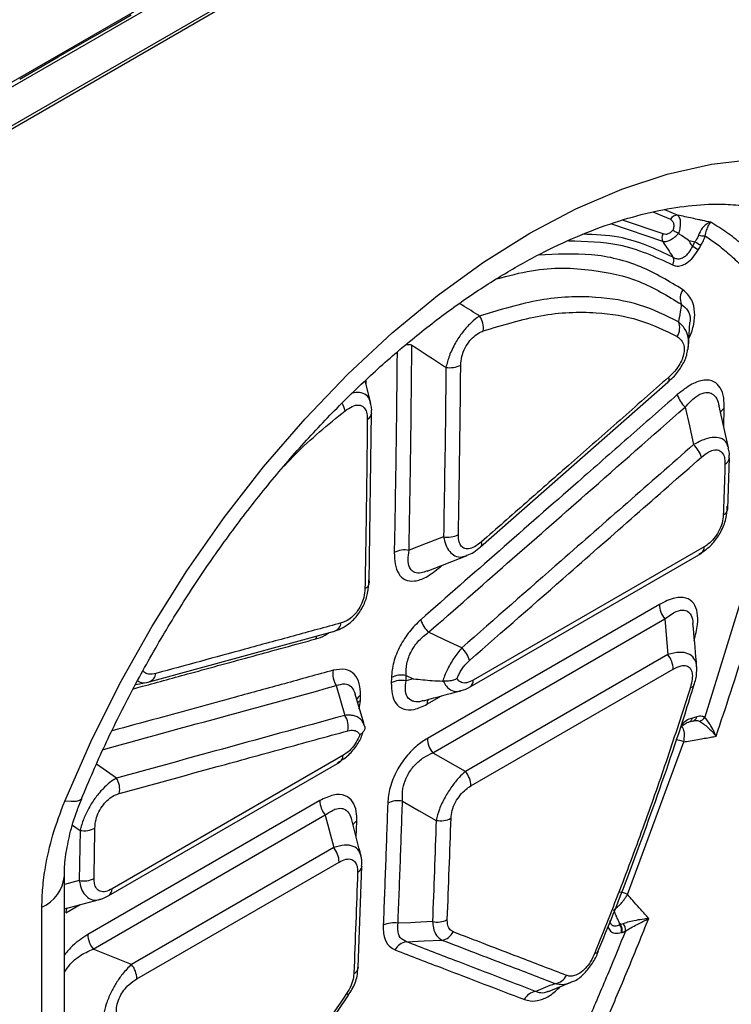
# Model space of a CAD drawing. Units: millimetres. Extents: x 3316 to 4755, y 3796 to 4584.
# Drawn here: x 4666 to 4712, y 4020 to 4084 of the extents above; entities that cross this region are included whole.
import ezdxf

# ---------------------------------------------------------------- set-up
doc = ezdxf.new("R2010")
doc.units = ezdxf.units.MM
doc.layers.add('3010206', color=7, linetype='Continuous')

# ---------------------------------------------------------------- blocks, each defined once
blk = doc.blocks.new('1257804_003_ISO_view')
for p, q in [((-7.778, 126.565), (345.775, 330.667)), ((345.006, 330.525), (-7.108, 127.254)), ((345.068, 327.728), (-7.071, 124.443)), ((-7.071, 124.242), (345.068, 327.528)), ((270.223, 287.255), (271.35, 287.906)), ((267.709, 285.804), (270.223, 287.255)), ((267.709, 285.804), (270.223, 287.255)), ((266.581, 285.153), (267.709, 285.804)), ((264.067, 283.702), (266.581, 285.153)), ((264.067, 283.702), (266.581, 285.153)), ((305.364, 275.048), (306.52, 274.568)), ((306.981, 274.839), (306.147, 275.189)), ((302.667, 274.277), (306.006, 273.133)), ((306.041, 273.618), (303.402, 274.521)), ((308.118, 273.106), (307.951, 272.823)), ((307.686, 266.244), (307.781, 267.855)), ((286.971, 262.577), (286.611, 264.033)), ((286.664, 263.818), (286.667, 264.084)), ((294.135, 253.211), (306.359, 263.948)), ((286.869, 250.913), (287.028, 261.961)), ((310.313, 259.665), (309.7, 262.396)), ((309.998, 261.07), (310.034, 262.231)), ((310.257, 255.702), (310.367, 259.01)), ((308.727, 253.226), (293.66, 244.528)), ((290.658, 251.632), (293.255, 252.648)), ((293.453, 244.095), (308.52, 252.793)), ((311.985, 252.58), (308.753, 242.108)), ((291.476, 251.956), (291.488, 251.895)), ((291.488, 251.895), (291.616, 252.007)), ((286.885, 250.911), (286.877, 250.984)), ((305.799, 249.467), (290.662, 240.728)), ((291.016, 239.789), (306.152, 248.527)), ((306.152, 248.527), (306.343, 246.194)), ((272.51, 244.422), (284.599, 247.721)), ((306.343, 246.194), (293.149, 238.577)), ((293.502, 237.636), (306.696, 245.253)), ((288.315, 244.697), (288.306, 244.352)), ((289.272, 244.489), (289.281, 244.834)), ((289.745, 244.615), (289.272, 244.489)), ((289.281, 244.834), (289.745, 244.615)), ((271.639, 244.251), (272.444, 244.408)), ((272.444, 244.408), (272.51, 244.422)), ((291.66, 244.465), (291.702, 244.462)), ((286.294, 243.19), (286.303, 243.535)), ((290.635, 242.956), (291.58, 243.502)), ((286.214, 242.659), (286.294, 243.19)), ((307.696, 241.794), (307.73, 241.801)), ((307.982, 241.873), (308.062, 241.88)), ((303.718, 230.564), (307.402, 240.505)), ((285.158, 239.62), (270.09, 230.922)), ((269.883, 230.489), (284.951, 239.187)), ((283.648, 236.679), (268.512, 227.941)), ((268.865, 227.002), (284.001, 235.74)), ((267.521, 235.078), (268.009, 234.738)), ((286.024, 234.289), (286.061, 235.345)), ((268.009, 234.738), (267.957, 231.463)), ((284.551, 233.614), (271.358, 225.997)), ((271.711, 225.056), (284.904, 232.673)), ((286.156, 225.811), (286.398, 232.414)), ((266.982, 217.64), (266.982, 231.767)), ((266.982, 229.625), (269.285, 230.235)), ((267.073, 229.355), (268.015, 229.899)), ((265.518, 215.599), (265.518, 229.726)), ((303.223, 228.584), (303.216, 228.656)), ((303.216, 228.656), (303.268, 228.597)), ((303.268, 228.597), (303.223, 228.584)), ((303.444, 228.651), (303.268, 228.597)), ((271.358, 225.997), (268.865, 227.002)), ((301.815, 226.831), (301.812, 226.825)), ((277.489, 212.252), (285.513, 223.985)), ((285.516, 223.983), (285.516, 223.985))]:
    blk.add_line(p, q)
at = {"flags": 128}
for points in [[(267.011, 236.647), (268.708, 240.512), (270.611, 244.319), (272.705, 248.041), (274.976, 251.652), (277.407, 255.125), (279.981, 258.436), (282.68, 261.56), (285.483, 264.476), (288.372, 267.162), (291.325, 269.6), (294.321, 271.772), (297.338, 273.661), (300.356, 275.256), (303.352, 276.543), (306.305, 277.515), (309.194, 278.164), (311.997, 278.485)], [(308.345, 272.592), (308.429, 272.734), (308.512, 272.876)], [(287.039, 261.946), (287.039, 261.958), (287.039, 261.96)], [(307.48, 262.329), (307.755, 261.103), (307.846, 260.696), (308.029, 259.879)], [(291.721, 253.874), (290.593, 253.432), (289.467, 252.991)], [(283.39, 247.22), (283.422, 247.329), (283.462, 247.426)], [(292.903, 246.631), (291.823, 247.14), (291.144, 247.459), (290.742, 247.649)], [(284.718, 244.171), (285.001, 243.201), (285.284, 242.232)], [(286.569, 241.536), (286.516, 241.717), (285.961, 243.618)], [(308.236, 242.141), (308.093, 242.101), (307.95, 242.061)], [(307.731, 241.801), (307.931, 241.857), (308.017, 241.88)], [(293.149, 238.577), (291.036, 239.777), (291.016, 239.789)], [(270.375, 238.142), (269.29, 238.898), (269.077, 239.046)], [(268.102, 236.794), (268.096, 236.779), (267.976, 236.675), (267.751, 236.617), (267.427, 236.608), (267.011, 236.647)], [(289.038, 236.641), (290.138, 236.016), (291.239, 235.39)], [(284.001, 235.74), (284.006, 235.719), (284.551, 233.614)], [(267.957, 231.463), (267.229, 231.27), (266.982, 231.204)], [(290.997, 228.789), (289.873, 228.734), (289.56, 228.719), (288.748, 228.679)], [(303.318, 228.072), (303.34, 228.079), (303.352, 228.082), (303.363, 228.085)], [(289.294, 227.472), (290.453, 227.529), (291.612, 227.585)]]:
    blk.add_lwpolyline(points, dxfattribs=at)
for centre, radius, start, end in [((306.962, 274.345), 0.495, 87.80834, 153.15391), ((306.5, 273.341), 0.536, 148.89136, 202.82561), ((308.74, 274.612), 1.125, 250.18713, 272.36532), ((337.636, 323.118), 58.402, 239.45034, 239.89872), ((338.169, 324.037), 59.135, 239.45697, 239.89976), ((306.205, 271.885), 0.532, 328.3424, 22.62547), ((308.174, 269.402), 1.018, 145.57662, 201.58033), ((292.933, 267.466), 1.391, 352.74223, 34.95476), ((306.068, 267.49), 1.056, 327.79253, 22.46268), ((289.385, 264.691), 1.698, 80.90039, 94.55476), ((292.144, 266.412), 1.517, 259.75272, 297.32264), ((306.117, 264.149), 0.316, 320.20774, 23.4352), ((283.855, 261.786), 1.475, 11.78187, 32.32576), ((308.801, 263.733), 1.928, 197.89345, 226.75457), ((286.532, 262.011), 0.511, 294.78314, 352.66835), ((310.31, 261.694), 0.604, 117.23026, 151.83286), ((306.708, 258.477), 1.927, 17.79524, 46.73038), ((309.867, 259.072), 0.506, 294.39477, 352.2032), ((309.76, 255.761), 0.504, 294.35593, 353.20422), ((291.999, 255.348), 1.5, 259.30887, 297.2906), ((293.891, 253.411), 0.318, 321.56407, 23.02945), ((289.188, 251.519), 1.498, 79.26045, 117.28728), ((308.236, 253.195), 0.492, 305.31144, 3.63757), ((286.404, 250.94), 0.482, 292.95238, 356.56649), ((307.314, 249.5), 1.515, 181.26358, 219.93831), ((292.063, 249.051), 1.927, 197.74104, 226.72247), ((284.384, 248.35), 0.666, 288.84532, 352.10577), ((291.583, 245.23), 1.925, 17.65755, 46.70155), ((305.182, 245.222), 1.514, 1.17695, 39.94922), ((272.294, 245.052), 0.667, 288.8733, 352.31118), ((285.837, 244.905), 1.338, 168.477, 213.26907), ((288.996, 243.377), 1.485, 78.93438, 117.26393), ((288.986, 243.032), 1.485, 78.92061, 117.26294), ((293.168, 244.497), 0.492, 305.29066, 3.63921), ((307.821, 244.351), 0.289, 269.68427, 327.51118), ((286.587, 242.996), 0.61, 117.75027, 152.63264), ((291.198, 242.97), 0.564, 145.17294, 181.42846), ((286.638, 242.571), 0.708, 119.09385, 137.5467), ((284.166, 241.498), 1.337, 348.41087, 33.29982), ((307.623, 242.114), 0.331, 288.86704, 350.83683), ((307.909, 242.193), 0.331, 288.86664, 350.83184), ((308.293, 242.377), 0.533, 282.53614, 329.72723), ((292.178, 240.762), 1.515, 181.26358, 219.93831), ((306.877, 239.435), 1.193, 63.86804, 90.67231), ((284.666, 239.589), 0.492, 305.31144, 3.63757), ((269.255, 237.408), 1.339, 348.58782, 33.2484), ((291.988, 237.605), 1.514, 1.17695, 39.94922), ((285.163, 236.712), 1.515, 181.26358, 219.93831), ((288.747, 235.197), 1.473, 78.60795, 117.24065), ((286.344, 234.807), 0.608, 117.76244, 152.93464), ((291.53, 236.833), 1.472, 258.57054, 297.23771), ((268.282, 236.195), 1.483, 259.36182, 297.80422), ((283.39, 232.641), 1.514, 1.17695, 39.94922), ((285.89, 232.473), 0.516, 295.12494, 352.51122), ((264.53, 231.979), 2.46, 293.66658, 355.36067), ((268.233, 232.915), 1.478, 259.23107, 297.7937), ((269.598, 230.891), 0.493, 305.5709, 3.61702), ((303.09, 229.365), 1.353, 62.35003, 85.88121), ((267.637, 229.369), 0.564, 145.18237, 181.42762), ((288.452, 227.248), 1.461, 78.29178, 117.21822), ((291.293, 230.221), 1.462, 258.30823, 297.21906), ((302.671, 228.217), 0.663, 347.36039, 33.59691), ((302.717, 228.23), 0.663, 347.35984, 33.59707), ((302.872, 228.219), 0.717, 356.21194, 37.06457), ((270.027, 227.975), 1.515, 181.26358, 219.93831), ((291.47, 228.56), 0.986, 278.26273, 333.21374), ((289.435, 226.496), 0.986, 98.22986, 153.13221), ((301.641, 226.994), 0.241, 259.05912, 315.4381), ((270.197, 225.025), 1.514, 1.17695, 39.94922), ((285.649, 225.869), 0.515, 295.12846, 353.47197), ((298.866, 225.729), 0.984, 278.14543, 332.92242), ((285.164, 223.742), 0.428, 34.63809, 57.2189), ((297.866, 223.263), 0.984, 98.09639, 152.79898)]:
    blk.add_arc(centre, radius, start, end)
for points, knots in [([(268.102, 236.794), (268.352, 237.391), (269.081, 239.134), (270.428, 242.003), (272.189, 245.363), (274.11, 248.644), (276.174, 251.824), (278.366, 254.878), (280.668, 257.784), (283.064, 260.523), (285.534, 263.074), (288.059, 265.421), (290.617, 267.547), (293.189, 269.439), (295.751, 271.087), (298.283, 272.483), (300.764, 273.621), (303.172, 274.499), (305.492, 275.12), (307.699, 275.479), (309.587, 275.608), (310.667, 275.517), (311.111, 275.48)], [0, 0, 0, 0, 0.0273066, 0.0797097, 0.1321527, 0.1846145, 0.2370738, 0.2895038, 0.3418838, 0.3941931, 0.4464116, 0.4985202, 0.5505023, 0.602346, 0.6540472, 0.7056153, 0.7570814, 0.8085099, 0.8599726, 0.9116305, 0.9637356, 1, 1, 1, 1]), ([(309.15, 274.372), (308.971, 274.412), (308.714, 274.468), (308.311, 274.556), (307.768, 274.674), (307.301, 274.772), (306.981, 274.839)], [0, 0, 0, 0, 0.248701, 0.355387, 0.55776, 1, 1, 1, 1]), ([(307.057, 273.631), (307.089, 273.737), (307.163, 273.983), (307.199, 274.351), (307.146, 274.677), (307.035, 274.786), (306.981, 274.839)], [0, 0, 0, 0, 0.1911298, 0.4432402, 0.7270055, 1, 1, 1, 1]), ([(306.52, 274.568), (306.573, 274.53), (306.678, 274.454), (306.743, 274.235), (306.727, 274.017), (306.689, 273.89), (306.677, 273.852)], [0, 0, 0, 0, 0.307083, 0.615905, 0.885076, 1, 1, 1, 1]), ([(309.15, 274.372), (309.149, 274.372), (309.115, 274.367), (308.994, 274.336), (308.786, 274.212), (308.534, 273.944), (308.417, 273.683), (308.359, 273.554)], [0, 0, 0, 0, 0.005263, 0.127172, 0.448195, 0.726992, 1, 1, 1, 1]), ([(308.787, 273.488), (308.816, 273.615), (308.876, 273.874), (308.996, 274.157), (309.088, 274.308), (309.137, 274.36), (309.15, 274.372), (309.15, 274.372)], [0, 0, 0, 0, 0.269984, 0.549293, 0.872136, 0.994484, 1, 1, 1, 1]), ([(312.894, 271.192), (312.62, 271.506), (312.072, 272.135), (311.164, 272.969), (310.197, 273.729), (309.5, 274.158), (309.15, 274.372)], [0, 0, 0, 0, 0.248353, 0.497356, 0.748344, 1, 1, 1, 1]), ([(306.696, 272.09), (305.56, 272.63), (303.756, 273.487), (301.59, 273.563), (300.788, 273.591)], [0, 0, 0, 0, 0.629756, 1, 1, 1, 1]), ([(306.006, 273.133), (306.076, 273.121), (306.22, 273.099), (306.506, 273.206), (306.793, 273.394), (306.967, 273.561), (307.047, 273.638)], [0, 0, 0, 0, 0.264988, 0.5396004, 0.7892028, 1, 1, 1, 1]), ([(306.677, 273.852), (306.649, 273.822), (306.563, 273.732), (306.399, 273.619), (306.201, 273.562), (306.094, 273.599), (306.041, 273.618)], [0, 0, 0, 0, 0.131693, 0.402216, 0.701903, 1, 1, 1, 1]), ([(307.047, 273.638), (306.998, 273.667), (306.899, 273.724), (306.772, 273.798), (306.705, 273.836), (306.678, 273.851), (306.677, 273.852)], [0, 0, 0, 0, 0.338278, 0.676246, 0.988854, 1, 1, 1, 1]), ([(307.047, 273.638), (307.049, 273.637), (307.052, 273.635), (307.056, 273.632), (307.057, 273.631)], [0, 0, 0, 0, 0.49975, 1, 1, 1, 1]), ([(307.704, 273.194), (307.702, 273.196), (307.555, 273.296), (307.339, 273.442), (307.125, 273.585), (307.057, 273.631)], [0, 0, 0, 0, 0.011668, 0.685094, 1, 1, 1, 1]), ([(308.359, 273.554), (308.305, 273.43), (308.238, 273.276), (308.138, 273.135), (308.118, 273.106)], [0, 0, 0, 0, 0.796046, 1, 1, 1, 1]), ([(308.512, 272.876), (308.566, 272.974), (308.678, 273.174), (308.75, 273.382), (308.787, 273.488)], [0, 0, 0, 0, 0.4905262, 1, 1, 1, 1]), ([(308.787, 273.488), (309.033, 273.321), (309.575, 272.955), (310.36, 272.311), (311.15, 271.567), (311.633, 271.01), (311.875, 270.732)], [0, 0, 0, 0, 0.217753, 0.4772121, 0.7383266, 1, 1, 1, 1]), ([(299.862, 273.169), (300.985, 273.141), (303.463, 273.079), (305.528, 272.126), (306.658, 271.606)], [0, 0, 0, 0, 0.453227, 1, 1, 1, 1]), ([(306.006, 273.133), (306.026, 273.103), (306.145, 272.924), (306.362, 272.596), (306.572, 272.278), (306.683, 272.109), (306.696, 272.09)], [0, 0, 0, 0, 0.086141, 0.514641, 0.943144, 1, 1, 1, 1]), ([(307.951, 272.823), (307.882, 272.682), (307.76, 272.435), (307.563, 272.218), (307.37, 272.066), (307.246, 272.01), (307.059, 271.971), (306.891, 271.978), (306.756, 272.055), (306.696, 272.09)], [0, 0, 0, 0, 0.22938, 0.402302, 0.452002, 0.643365, 0.649766, 0.843511, 1, 1, 1, 1]), ([(307.704, 273.194), (307.716, 273.192), (307.854, 273.163), (307.992, 273.133), (308.118, 273.106)], [0, 0, 0, 0, 0.089745, 1, 1, 1, 1]), ([(307.951, 272.823), (307.938, 272.843), (307.855, 272.967), (307.773, 273.091), (307.704, 273.194)], [0, 0, 0, 0, 0.1612925, 1, 1, 1, 1]), ([(307.334, 269.978), (306.442, 270.52), (304.637, 271.617), (301.455, 272.414), (299.076, 272.293), (297.901, 272.234)], [0, 0, 0, 0, 0.330985, 0.669441, 1, 1, 1, 1]), ([(306.658, 271.606), (306.729, 271.575), (306.891, 271.506), (307.212, 271.53), (307.607, 271.719), (308.016, 272.088), (308.236, 272.425), (308.345, 272.592)], [0, 0, 0, 0, 0.152046, 0.346527, 0.54981, 0.775489, 1, 1, 1, 1]), ([(295.186, 270.685), (295.952, 270.889), (298.137, 271.471), (301.273, 271.379), (304.576, 270.655), (306.337, 269.575), (307.227, 269.028)], [0, 0, 0, 0, 0.164208, 0.469055, 0.731579, 1, 1, 1, 1]), ([(307.72, 266.813), (307.728, 266.828), (307.895, 267.121), (308.063, 267.742), (308.137, 268.596), (307.921, 269.427), (307.548, 269.777), (307.334, 269.978)], [0, 0, 0, 0, 0.0117, 0.219438, 0.426699, 0.671527, 1, 1, 1, 1]), ([(294.073, 268.263), (294.035, 268.286), (293.598, 268.561), (293.156, 268.831), (292.753, 269.078)], [0, 0, 0, 0, 0.084861, 1, 1, 1, 1]), ([(307.043, 267.894), (306.22, 268.296), (304.557, 269.107), (301.52, 269.595), (298.03, 269.471), (295.403, 268.669), (294.073, 268.263)], [0, 0, 0, 0, 0.227461, 0.459265, 0.726066, 1, 1, 1, 1]), ([(307.227, 269.028), (307.206, 268.863), (307.156, 268.491), (307.084, 268.107), (307.043, 267.894)], [0, 0, 0, 0, 0.443548, 1, 1, 1, 1]), ([(307.227, 269.028), (307.384, 268.906), (307.651, 268.697), (307.828, 268.242), (307.795, 267.925), (307.788, 267.855)], [0, 0, 0, 0, 0.523828, 0.894163, 1, 1, 1, 1]), ([(294.312, 267.29), (295.577, 267.678), (298.139, 268.463), (301.528, 268.592), (304.52, 268.117), (306.142, 267.326), (306.961, 266.928)], [0, 0, 0, 0, 0.266789, 0.540716, 0.768183, 1, 1, 1, 1]), ([(294.073, 268.263), (294.014, 268.224), (293.798, 268.083), (293.414, 267.75), (292.926, 267.19), (292.457, 266.48), (292.068, 265.669), (291.938, 265.166), (291.875, 264.92)], [0, 0, 0, 0, 0.064462, 0.238234, 0.403812, 0.587871, 0.798865, 1, 1, 1, 1]), ([(307.682, 266.244), (307.694, 266.408), (307.723, 266.802), (307.532, 267.409), (307.221, 267.717), (307.043, 267.894)], [0, 0, 0, 0, 0.232674, 0.559916, 1, 1, 1, 1]), ([(292.84, 265.065), (292.854, 265.246), (292.881, 265.608), (293.101, 266.184), (293.422, 266.663), (293.787, 267.015), (294.088, 267.202), (294.264, 267.271), (294.312, 267.29)], [0, 0, 0, 0, 0.2064077, 0.4142874, 0.592794, 0.7559292, 0.9327619, 1, 1, 1, 1]), ([(289.467, 252.991), (289.497, 254.63), (289.579, 259.077), (289.625, 263.546), (289.654, 266.367)], [0, 0, 0, 0, 0.368535, 1, 1, 1, 1]), ([(289.654, 266.367), (290.367, 265.907), (291.109, 265.427), (291.845, 264.94), (291.875, 264.92)], [0, 0, 0, 0, 0.960066, 1, 1, 1, 1]), ([(306.961, 266.928), (307.083, 266.835), (307.29, 266.677), (307.423, 266.28), (307.418, 265.869), (307.293, 265.442), (307.047, 264.977), (306.737, 264.581), (306.499, 264.36), (306.407, 264.274)], [0, 0, 0, 0, 0.2101628, 0.3577874, 0.4813831, 0.6053124, 0.7228426, 0.8930451, 1, 1, 1, 1]), ([(288.685, 265.899), (288.672, 264.596), (288.646, 261.882), (288.597, 258.353), (288.547, 255.307), (288.516, 253.669), (288.501, 252.85)], [0, 0, 0, 0, 0.298853, 0.622376, 0.811187, 1, 1, 1, 1]), ([(306.353, 263.969), (306.471, 264.068), (306.799, 264.34), (307.236, 264.938), (307.575, 265.57), (307.623, 265.952), (307.638, 266.072)], [0, 0, 0, 0, 0.19118, 0.528438, 0.851481, 1, 1, 1, 1]), ([(307.663, 266.081), (307.669, 266.099), (307.688, 266.156), (307.685, 266.208), (307.682, 266.244)], [0, 0, 0, 0, 0.3193962, 1, 1, 1, 1]), ([(291.875, 264.92), (291.866, 264.054), (291.829, 260.363), (291.768, 256.687), (291.721, 253.874)], [0, 0, 0, 0, 0.234707, 1, 1, 1, 1]), ([(292.686, 254.015), (292.699, 254.718), (292.724, 256.124), (292.758, 258.236), (292.787, 260.35), (292.816, 262.626), (292.832, 264.199), (292.84, 265.065)], [0, 0, 0, 0, 0.1913214, 0.3826436, 0.5739679, 0.765293, 1, 1, 1, 1]), ([(306.407, 264.274), (305.348, 263.344), (303.231, 261.483), (300.135, 258.762), (297.119, 256.113), (295.162, 254.395), (294.183, 253.535)], [0, 0, 0, 0, 0.259888, 0.519776, 0.759888, 1, 1, 1, 1]), ([(310.034, 262.231), (310.029, 262.47), (310.02, 262.98), (309.805, 263.605), (309.371, 264.043), (308.717, 264.137), (307.868, 263.852), (307.285, 263.393), (306.966, 263.141)], [0, 0, 0, 0, 0.138883, 0.295877, 0.448464, 0.620699, 0.792084, 1, 1, 1, 1]), ([(286.953, 262.573), (286.943, 262.639), (286.91, 262.864), (286.674, 263.128), (286.288, 263.325), (285.922, 263.267), (285.76, 263.242)], [0, 0, 0, 0, 0.122592, 0.414021, 0.740846, 1, 1, 1, 1]), ([(307.48, 262.329), (307.704, 262.57), (308.105, 263.002), (308.691, 263.296), (309.04, 263.286), (309.32, 263.159), (309.555, 262.916), (309.646, 262.56), (309.688, 262.393)], [0, 0, 0, 0, 0.260635, 0.465302, 0.623072, 0.665066, 0.842878, 1, 1, 1, 1]), ([(287.013, 261.948), (287.024, 262.049), (287.048, 262.264), (286.984, 262.462), (286.95, 262.566)], [0, 0, 0, 0, 0.470799, 1, 1, 1, 1]), ([(306.966, 263.141), (305.887, 262.194), (303.73, 260.301), (299.862, 256.908), (295.362, 252.962), (291.939, 249.964), (290.228, 248.464)], [0, 0, 0, 0, 0.193431, 0.386862, 0.693431, 1, 1, 1, 1]), ([(281.317, 258.48), (281.548, 258.727), (282.823, 260.085), (284.185, 261.186), (285.299, 262.087)], [0, 0, 0, 0, 0.181842, 1, 1, 1, 1]), ([(285.299, 262.087), (285.452, 262.194), (285.76, 262.41), (286.19, 262.495), (286.501, 262.366), (286.684, 262.087), (286.743, 261.791), (286.745, 261.596), (286.746, 261.547)], [0, 0, 0, 0, 0.209619, 0.420807, 0.601145, 0.76437, 0.940199, 1, 1, 1, 1]), ([(290.742, 247.649), (294.164, 250.648), (299.746, 255.54), (305.322, 260.435), (307.48, 262.329)], [0, 0, 0, 0, 0.613138, 1, 1, 1, 1]), ([(286.746, 261.547), (286.739, 260.84), (286.725, 259.428), (286.699, 257.311), (286.67, 255.197), (286.635, 252.925), (286.607, 251.359), (286.592, 250.497)], [0, 0, 0, 0, 0.191323, 0.382647, 0.573973, 0.7653, 1, 1, 1, 1]), ([(310.301, 259.662), (310.269, 259.778), (310.198, 260.036), (309.889, 260.292), (309.407, 260.386), (308.758, 260.266), (308.284, 260.014), (308.029, 259.879)], [0, 0, 0, 0, 0.153428, 0.340807, 0.553674, 0.760088, 1, 1, 1, 1]), ([(308.029, 259.879), (305.148, 257.354), (300.108, 252.937), (295.064, 248.522), (292.903, 246.631)], [0, 0, 0, 0, 0.57162, 1, 1, 1, 1]), ([(308.543, 259.065), (308.703, 259.191), (308.995, 259.421), (309.42, 259.564), (309.747, 259.516), (309.963, 259.297), (310.07, 258.984), (310.074, 258.73), (310.076, 258.611)], [0, 0, 0, 0, 0.208153, 0.379711, 0.552186, 0.70499, 0.862092, 1, 1, 1, 1]), ([(310.342, 259.004), (310.356, 259.112), (310.385, 259.339), (310.322, 259.549), (310.289, 259.658)], [0, 0, 0, 0, 0.481523, 1, 1, 1, 1]), ([(293.417, 245.814), (295.578, 247.706), (299.181, 250.859), (304.222, 255.277), (307.103, 257.803), (308.543, 259.065)], [0, 0, 0, 0, 0.42838, 0.71419, 1, 1, 1, 1]), ([(310.076, 258.611), (310.059, 258.059), (310.023, 256.956), (309.986, 255.853), (309.968, 255.302)], [0, 0, 0, 0, 0.499999, 1, 1, 1, 1]), ([(308.374, 252.748), (308.518, 252.833), (308.861, 253.034), (309.372, 253.516), (309.851, 254.213), (310.176, 255.044), (310.21, 255.595), (310.226, 255.864)], [0, 0, 0, 0, 0.140383, 0.333145, 0.541939, 0.775624, 1, 1, 1, 1]), ([(309.968, 255.302), (309.95, 255.128), (309.915, 254.778), (309.688, 254.22), (309.365, 253.748), (309.033, 253.421), (308.819, 253.285), (308.727, 253.226)], [0, 0, 0, 0, 0.229654, 0.460679, 0.66487, 0.856623, 1, 1, 1, 1]), ([(291.721, 253.874), (291.763, 253.695), (291.85, 253.322), (292.102, 252.888), (292.464, 252.601), (292.862, 252.513), (293.14, 252.626), (293.247, 252.67)], [0, 0, 0, 0, 0.195517, 0.408182, 0.617552, 0.853799, 1, 1, 1, 1]), ([(294.183, 253.535), (294.031, 253.416), (293.752, 253.195), (293.345, 253.057), (293.028, 253.102), (292.813, 253.313), (292.699, 253.625), (292.69, 253.887), (292.686, 254.015)], [0, 0, 0, 0, 0.2011122, 0.3693295, 0.5383822, 0.6897383, 0.8485436, 1, 1, 1, 1]), ([(290.65, 251.654), (290.515, 251.598), (290.213, 251.473), (289.93, 251.509), (289.667, 251.627), (289.465, 251.872), (289.377, 252.374), (289.437, 252.785), (289.467, 252.991)], [0, 0, 0, 0, 0.142895, 0.321322, 0.363743, 0.563477, 0.78178, 1, 1, 1, 1]), ([(293.266, 252.67), (293.411, 252.73), (293.723, 252.858), (293.988, 253.098), (294.129, 253.225)], [0, 0, 0, 0, 0.467129, 1, 1, 1, 1]), ([(288.501, 252.85), (288.509, 252.593), (288.525, 252.069), (288.754, 251.446), (289.182, 251.027), (289.814, 250.939), (290.628, 251.216), (291.185, 251.655), (291.488, 251.895)], [0, 0, 0, 0, 0.152512, 0.31119, 0.462318, 0.63112, 0.799152, 1, 1, 1, 1]), ([(309.496, 240.873), (309.819, 241.835), (310.466, 243.759), (311.381, 246.645), (312.259, 249.53), (312.808, 251.45), (313.082, 252.411)], [0, 0, 0, 0, 0.249788, 0.49966, 0.749787, 1, 1, 1, 1]), ([(284.534, 247.707), (284.696, 247.759), (285.051, 247.871), (285.586, 248.214), (286.114, 248.739), (286.534, 249.42), (286.819, 250.237), (286.84, 250.774), (286.851, 251.063)], [0, 0, 0, 0, 0.1325754, 0.2892695, 0.445904, 0.6246627, 0.797837, 1, 1, 1, 1]), ([(286.592, 250.497), (286.577, 250.307), (286.548, 249.962), (286.346, 249.412), (286.057, 248.949), (285.708, 248.595), (285.364, 248.367), (285.145, 248.293), (285.043, 248.259)], [0, 0, 0, 0, 0.209426, 0.380954, 0.553359, 0.705474, 0.862435, 1, 1, 1, 1]), ([(308.056, 247.114), (308.148, 247.469), (308.316, 248.117), (308.303, 248.954), (308.065, 249.596), (307.549, 249.944), (306.758, 249.939), (306.144, 249.637), (305.799, 249.467)], [0, 0, 0, 0, 0.17323, 0.316233, 0.458995, 0.624591, 0.78917, 1, 1, 1, 1]), ([(306.152, 248.527), (306.403, 248.713), (306.839, 249.037), (307.39, 249.14), (307.678, 249.007), (307.875, 248.77), (307.985, 248.534), (307.985, 248.269), (307.985, 248.216)], [0, 0, 0, 0, 0.3093137, 0.5385658, 0.7066726, 0.7609776, 0.9522006, 1, 1, 1, 1]), ([(290.228, 248.464), (289.975, 248.218), (289.471, 247.728), (288.846, 246.751), (288.413, 245.686), (288.348, 245.026), (288.315, 244.697)], [0, 0, 0, 0, 0.244818, 0.487819, 0.744331, 1, 1, 1, 1]), ([(285.043, 248.259), (283.997, 247.973), (281.903, 247.402), (278.841, 246.567), (275.858, 245.754), (273.922, 245.227), (272.954, 244.963)], [0, 0, 0, 0, 0.259887, 0.519774, 0.759887, 1, 1, 1, 1]), ([(308.234, 245.404), (308.226, 245.512), (308.153, 246.448), (308.065, 247.386), (307.987, 248.216)], [0, 0, 0, 0, 0.115627, 1, 1, 1, 1]), ([(271.49, 243.968), (271.684, 244.021), (272.926, 244.359), (275.53, 245.071), (279.303, 246.101), (282.028, 246.847), (283.39, 247.22)], [0, 0, 0, 0, 0.048924, 0.312744, 0.656372, 1, 1, 1, 1]), ([(283.39, 247.22), (283.593, 247.279), (283.881, 247.362), (284.175, 247.569), (284.261, 247.629)], [0, 0, 0, 0, 0.707409, 1, 1, 1, 1]), ([(289.281, 244.834), (289.279, 245.092), (289.275, 245.602), (289.587, 246.422), (290.098, 247.146), (290.525, 247.479), (290.742, 247.649)], [0, 0, 0, 0, 0.257626, 0.510308, 0.750929, 1, 1, 1, 1]), ([(292.903, 246.631), (292.816, 246.528), (292.64, 246.32), (292.389, 245.964), (292.152, 245.579), (291.951, 245.193), (291.783, 244.817), (291.701, 244.583), (291.66, 244.465)], [0, 0, 0, 0, 0.168876, 0.341714, 0.514662, 0.692417, 0.844562, 1, 1, 1, 1]), ([(308.219, 245.403), (308.221, 245.447), (308.226, 245.666), (308.062, 245.992), (307.694, 246.285), (307.098, 246.386), (306.611, 246.262), (306.343, 246.194)], [0, 0, 0, 0, 0.05077, 0.254476, 0.491842, 0.719847, 1, 1, 1, 1]), ([(286.303, 243.535), (286.291, 243.802), (286.267, 244.36), (285.923, 244.976), (285.327, 245.306), (284.793, 245.217), (284.526, 245.173)], [0, 0, 0, 0, 0.225914, 0.471997, 0.736474, 1, 1, 1, 1]), ([(292.602, 244.635), (292.617, 244.675), (292.649, 244.756), (292.726, 244.926), (292.845, 245.144), (293.017, 245.393), (293.21, 245.622), (293.348, 245.749), (293.417, 245.814)], [0, 0, 0, 0, 0.0904473, 0.1815031, 0.3831868, 0.5917737, 0.7931577, 1, 1, 1, 1]), ([(306.696, 245.253), (306.87, 245.339), (307.179, 245.491), (307.576, 245.493), (307.834, 245.319), (307.951, 244.998), (307.956, 244.575), (307.869, 244.245), (307.82, 244.062)], [0, 0, 0, 0, 0.211216, 0.374916, 0.539744, 0.681353, 0.822673, 1, 1, 1, 1]), ([(308.042, 244.201), (308.091, 244.334), (308.235, 244.727), (308.236, 245.117), (308.236, 245.375)], [0, 0, 0, 0, 0.340173, 1, 1, 1, 1]), ([(284.526, 245.173), (283.461, 244.881), (281.333, 244.297), (277.516, 243.252), (273.77, 242.226), (271.087, 241.493), (270.093, 241.222)], [0, 0, 0, 0, 0.221344, 0.442688, 0.793497, 1, 1, 1, 1]), ([(272.954, 244.963), (272.789, 244.935), (272.504, 244.885), (272.217, 244.982), (272.138, 245.118), (272.115, 245.158)], [0, 0, 0, 0, 0.495714, 0.854669, 1, 1, 1, 1]), ([(289.745, 244.615), (289.749, 244.615), (289.954, 244.592), (290.362, 244.551), (290.996, 244.5), (291.431, 244.477), (291.66, 244.465)], [0, 0, 0, 0, 0.006511, 0.324956, 0.643769, 1, 1, 1, 1]), ([(292.602, 244.635), (292.6, 244.634), (292.53, 244.594), (292.359, 244.519), (292.049, 244.449), (291.818, 244.458), (291.702, 244.462)], [0, 0, 0, 0, 0.007219, 0.303118, 0.651271, 1, 1, 1, 1]), ([(293.66, 244.528), (293.52, 244.46), (293.238, 244.323), (292.877, 244.343), (292.684, 244.491), (292.616, 244.61), (292.602, 244.635)], [0, 0, 0, 0, 0.317899, 0.637586, 0.926119, 1, 1, 1, 1]), ([(269.531, 240.018), (272.465, 240.819), (277.53, 242.202), (282.589, 243.588), (284.718, 244.171)], [0, 0, 0, 0, 0.579302, 1, 1, 1, 1]), ([(271.767, 244.496), (271.821, 244.455), (272.008, 244.309), (272.262, 244.367), (272.444, 244.408)], [0, 0, 0, 0, 0.284717, 1, 1, 1, 1]), ([(284.718, 244.171), (284.909, 244.233), (285.256, 244.344), (285.569, 244.212), (285.808, 243.995), (285.889, 243.789), (285.956, 243.616)], [0, 0, 0, 0, 0.351687, 0.637459, 0.695925, 1, 1, 1, 1]), ([(288.306, 244.352), (288.313, 244.106), (288.328, 243.591), (288.58, 242.973), (289.071, 242.583), (289.794, 242.548), (290.355, 242.82), (290.635, 242.956)], [0, 0, 0, 0, 0.1739298, 0.364943, 0.5627725, 0.781965, 1, 1, 1, 1]), ([(290.373, 243.195), (290.341, 243.182), (290.129, 243.095), (289.9, 243.113), (289.574, 243.195), (289.317, 243.419), (289.194, 243.904), (289.246, 244.298), (289.272, 244.489)], [0, 0, 0, 0, 0.036806, 0.244475, 0.303479, 0.541388, 0.777372, 1, 1, 1, 1]), ([(291.702, 244.462), (291.764, 244.345), (291.913, 244.065), (292.278, 243.824), (292.622, 243.75), (292.828, 243.844), (292.852, 243.854)], [0, 0, 0, 0, 0.243696, 0.580406, 0.951398, 1, 1, 1, 1]), ([(292.868, 243.848), (293.067, 243.913), (293.268, 243.978), (293.451, 244.094), (293.453, 244.095)], [0, 0, 0, 0, 0.98875, 1, 1, 1, 1]), ([(307.82, 244.062), (307.358, 242.623), (306.435, 239.745), (304.921, 235.419), (303.32, 231.088), (302.17, 228.201), (301.595, 226.758)], [0, 0, 0, 0, 0.249484, 0.499176, 0.749484, 1, 1, 1, 1]), ([(301.793, 226.834), (302.127, 227.645), (303.359, 230.631), (305.263, 235.806), (306.999, 240.787), (307.862, 243.581), (308.053, 244.2)], [0, 0, 0, 0, 0.140283, 0.516981, 0.892964, 1, 1, 1, 1]), ([(290.377, 243.182), (290.415, 243.192), (291.241, 243.412), (292.068, 243.632), (292.856, 243.842)], [0, 0, 0, 0, 0.045935, 1, 1, 1, 1]), ([(285.284, 242.232), (282.444, 241.452), (277.477, 240.088), (272.505, 238.726), (270.375, 238.142)], [0, 0, 0, 0, 0.57162, 1, 1, 1, 1]), ([(286.571, 241.527), (286.543, 241.604), (286.487, 241.758), (286.342, 241.951), (286.144, 242.108), (285.892, 242.209), (285.604, 242.256), (285.391, 242.24), (285.284, 242.232)], [0, 0, 0, 0, 0.152157, 0.307583, 0.480505, 0.658286, 0.827112, 1, 1, 1, 1]), ([(307.95, 242.061), (307.905, 242.047), (307.745, 241.996), (307.488, 241.862), (307.295, 241.668), (307.216, 241.589)], [0, 0, 0, 0, 0.185979, 0.6697, 1, 1, 1, 1]), ([(308.753, 242.108), (308.728, 242.121), (308.677, 242.147), (308.569, 242.174), (308.424, 242.183), (308.299, 242.155), (308.236, 242.141)], [0, 0, 0, 0, 0.176386, 0.354492, 0.672809, 1, 1, 1, 1]), ([(309.496, 240.873), (309.495, 240.876), (309.464, 240.952), (309.361, 241.186), (309.177, 241.533), (308.944, 241.888), (308.816, 242.035), (308.753, 242.108)], [0, 0, 0, 0, 0.0056678, 0.148545, 0.4601844, 0.7346234, 1, 1, 1, 1]), ([(286.577, 241.504), (286.581, 241.435), (286.587, 241.297), (286.459, 241.113), (286.327, 241.013), (286.256, 240.971), (286.254, 240.97)], [0, 0, 0, 0, 0.347812, 0.695055, 0.992781, 1, 1, 1, 1]), ([(286.577, 241.504), (286.576, 241.508), (286.574, 241.516), (286.572, 241.524), (286.571, 241.527)], [0, 0, 0, 0, 0.499573, 1, 1, 1, 1]), ([(307.152, 241.4), (307.228, 241.478), (307.389, 241.643), (307.6, 241.763), (307.694, 241.784), (307.728, 241.791)], [0, 0, 0, 0, 0.363543, 0.769389, 1, 1, 1, 1]), ([(307.402, 240.505), (307.419, 240.669), (307.45, 240.972), (307.394, 241.325), (307.303, 241.453), (307.264, 241.507)], [0, 0, 0, 0, 0.405858, 0.750029, 1, 1, 1, 1]), ([(308.062, 241.88), (308.139, 241.893), (308.272, 241.917), (308.368, 241.874), (308.409, 241.856)], [0, 0, 0, 0, 0.575681, 1, 1, 1, 1]), ([(308.409, 241.856), (308.493, 241.805), (308.663, 241.7), (309.001, 241.418), (309.281, 241.133), (309.444, 240.939), (309.494, 240.875), (309.496, 240.873)], [0, 0, 0, 0, 0.269473, 0.543541, 0.852749, 0.99452, 1, 1, 1, 1]), ([(270.568, 237.143), (272.698, 237.726), (276.248, 238.698), (281.217, 240.06), (284.056, 240.84), (285.476, 241.229)], [0, 0, 0, 0, 0.42838, 0.71419, 1, 1, 1, 1]), ([(284.804, 239.142), (285.027, 239.279), (285.481, 239.559), (286.035, 240.213), (286.359, 240.777), (286.451, 241.092), (286.47, 241.157)], [0, 0, 0, 0, 0.310181, 0.6319, 0.923889, 1, 1, 1, 1]), ([(286.254, 240.97), (286.239, 240.929), (286.162, 240.726), (285.955, 240.346), (285.581, 239.903), (285.299, 239.714), (285.158, 239.62)], [0, 0, 0, 0, 0.0738812, 0.3624136, 0.6821015, 1, 1, 1, 1]), ([(285.476, 241.229), (285.543, 241.244), (285.678, 241.274), (285.863, 241.265), (286.029, 241.211), (286.14, 241.126), (286.212, 241.041), (286.24, 240.994), (286.254, 240.97)], [0, 0, 0, 0, 0.201524, 0.408226, 0.60999, 0.818496, 0.908943, 1, 1, 1, 1]), ([(290.662, 240.728), (290.438, 240.584), (289.961, 240.275), (289.254, 239.555), (288.619, 238.606), (288.176, 237.518), (288.107, 236.843), (288.073, 236.507)], [0, 0, 0, 0, 0.171314, 0.364681, 0.563887, 0.782492, 1, 1, 1, 1]), ([(307.402, 240.505), (307.457, 240.515), (307.839, 240.582), (308.281, 240.659), (308.815, 240.753), (309.131, 240.809), (309.387, 240.854), (309.496, 240.873)], [0, 0, 0, 0, 0.0785775, 0.5459964, 0.6332238, 0.8438372, 1, 1, 1, 1]), ([(289.038, 236.641), (289.03, 236.91), (289.015, 237.387), (289.199, 237.972), (289.449, 238.492), (289.814, 239.005), (290.408, 239.508), (290.819, 239.698), (291.016, 239.789)], [0, 0, 0, 0, 0.220918, 0.39196, 0.436052, 0.630111, 0.823211, 1, 1, 1, 1]), ([(270.375, 238.142), (270.237, 238.057), (269.95, 237.88), (269.485, 237.45), (269.004, 236.88), (268.569, 236.203), (268.203, 235.445), (268.076, 234.984), (268.009, 234.738)], [0, 0, 0, 0, 0.146691, 0.304751, 0.46062, 0.635601, 0.806017, 1, 1, 1, 1]), ([(293.149, 238.577), (293.008, 238.45), (292.706, 238.176), (292.239, 237.601), (291.787, 236.887), (291.42, 236.103), (291.298, 235.625), (291.239, 235.39)], [0, 0, 0, 0, 0.167463, 0.360947, 0.56386, 0.78544, 1, 1, 1, 1]), ([(292.204, 235.524), (292.221, 235.692), (292.256, 236.029), (292.478, 236.573), (292.796, 237.048), (293.15, 237.408), (293.389, 237.563), (293.502, 237.636)], [0, 0, 0, 0, 0.217324, 0.435671, 0.634689, 0.828023, 1, 1, 1, 1]), ([(268.974, 234.883), (268.989, 235.066), (269.015, 235.403), (269.214, 235.946), (269.502, 236.41), (269.854, 236.774), (270.218, 237.023), (270.453, 237.104), (270.568, 237.143)], [0, 0, 0, 0, 0.1994914, 0.3676803, 0.5365886, 0.6884528, 0.8472765, 1, 1, 1, 1]), ([(286.061, 235.345), (286.057, 235.553), (286.049, 236.037), (285.819, 236.655), (285.312, 237.074), (284.546, 237.115), (283.947, 236.824), (283.648, 236.679)], [0, 0, 0, 0, 0.144618, 0.336863, 0.541254, 0.771263, 1, 1, 1, 1]), ([(265.518, 229.726), (265.529, 230.147), (265.551, 230.992), (265.766, 232.568), (266.191, 234.465), (266.735, 235.913), (267.011, 236.647)], [0, 0, 0, 0, 0.194699, 0.3917, 0.691483, 1, 1, 1, 1]), ([(266.991, 231.778), (266.988, 231.829), (266.967, 232.213), (267.062, 233.139), (267.324, 234.496), (267.682, 235.745), (268.006, 236.519), (268.121, 236.793)], [0, 0, 0, 0, 0.041266, 0.311362, 0.577454, 0.850715, 1, 1, 1, 1]), ([(288.073, 236.507), (288.028, 235.179), (287.938, 232.521), (287.835, 229.872), (287.783, 228.548)], [0, 0, 0, 0, 0.499997, 1, 1, 1, 1]), ([(288.748, 228.679), (288.8, 230.004), (288.903, 232.654), (288.993, 235.312), (289.038, 236.641)], [0, 0, 0, 0, 0.500003, 1, 1, 1, 1]), ([(284.001, 235.74), (284.213, 235.887), (284.584, 236.145), (284.985, 236.193), (285.302, 236.118), (285.464, 235.986), (285.631, 235.733), (285.672, 235.573), (285.71, 235.426)], [0, 0, 0, 0, 0.291831, 0.509099, 0.575011, 0.806635, 0.822366, 1, 1, 1, 1]), ([(286.336, 233.082), (286.313, 233.169), (286.111, 233.952), (285.908, 234.735), (285.728, 235.431)], [0, 0, 0, 0, 0.110879, 1, 1, 1, 1]), ([(291.239, 235.39), (291.201, 234.289), (291.125, 232.086), (291.04, 229.888), (290.997, 228.789)], [0, 0, 0, 0, 0.5000024, 1, 1, 1, 1]), ([(291.962, 228.921), (292.005, 230.02), (292.09, 232.218), (292.166, 234.422), (292.204, 235.524)], [0, 0, 0, 0, 0.499998, 1, 1, 1, 1]), ([(268.923, 231.607), (268.932, 232.153), (268.95, 233.244), (268.966, 234.337), (268.974, 234.883)], [0, 0, 0, 0, 0.499999, 1, 1, 1, 1]), ([(286.318, 233.077), (286.285, 233.191), (286.205, 233.47), (285.841, 233.735), (285.269, 233.828), (284.787, 233.684), (284.551, 233.614)], [0, 0, 0, 0, 0.177812, 0.435907, 0.723311, 1, 1, 1, 1]), ([(286.374, 232.406), (286.39, 232.542), (286.417, 232.772), (286.342, 232.982), (286.312, 233.067)], [0, 0, 0, 0, 0.593377, 1, 1, 1, 1]), ([(284.904, 232.673), (285.053, 232.745), (285.354, 232.891), (285.737, 232.87), (285.99, 232.66), (286.104, 232.351), (286.108, 232.109), (286.109, 232.006)], [0, 0, 0, 0, 0.228922, 0.459192, 0.663819, 0.856165, 1, 1, 1, 1]), ([(286.109, 232.006), (286.071, 230.904), (285.995, 228.7), (285.91, 226.502), (285.868, 225.403)], [0, 0, 0, 0, 0.499998, 1, 1, 1, 1]), ([(267.957, 231.463), (267.993, 231.294), (268.07, 230.925), (268.32, 230.485), (268.706, 230.215), (269.052, 230.144), (269.258, 230.237), (269.281, 230.248)], [0, 0, 0, 0, 0.200753, 0.438191, 0.688771, 0.96444, 1, 1, 1, 1]), ([(270.09, 230.922), (269.95, 230.854), (269.67, 230.717), (269.308, 230.736), (269.061, 230.932), (268.936, 231.238), (268.927, 231.49), (268.923, 231.607)], [0, 0, 0, 0, 0.219306, 0.439827, 0.639247, 0.832105, 1, 1, 1, 1]), ([(269.287, 230.246), (269.312, 230.249), (269.524, 230.278), (269.713, 230.395), (269.88, 230.498)], [0, 0, 0, 0, 0.117769, 1, 1, 1, 1]), ([(302.823, 229.555), (302.874, 229.592), (302.979, 229.666), (303.14, 229.81), (303.304, 229.978), (303.459, 230.166), (303.6, 230.364), (303.678, 230.497), (303.718, 230.564)], [0, 0, 0, 0, 0.155285, 0.314817, 0.485724, 0.662084, 0.828788, 1, 1, 1, 1]), ([(305.101, 228.989), (304.93, 229.183), (304.618, 229.54), (304.188, 230.029), (303.898, 230.359), (303.749, 230.528), (303.718, 230.564)], [0, 0, 0, 0, 0.369696, 0.678511, 0.931684, 1, 1, 1, 1]), ([(303.216, 228.656), (303.214, 228.659), (303.168, 228.754), (303.078, 228.945), (302.952, 229.235), (302.868, 229.44), (302.826, 229.547), (302.823, 229.555)], [0, 0, 0, 0, 0.008581, 0.329835, 0.651463, 0.97429, 1, 1, 1, 1]), ([(287.783, 228.548), (287.786, 228.364), (287.792, 227.887), (288.016, 227.265), (288.376, 227.05), (288.556, 226.942)], [0, 0, 0, 0, 0.239699, 0.619926, 1, 1, 1, 1]), ([(289.294, 227.472), (289.147, 227.552), (288.852, 227.712), (288.705, 228.186), (288.736, 228.541), (288.748, 228.679)], [0, 0, 0, 0, 0.378765, 0.757307, 1, 1, 1, 1]), ([(290.997, 228.789), (291.013, 228.651), (291.054, 228.291), (291.243, 227.831), (291.489, 227.667), (291.612, 227.585)], [0, 0, 0, 0, 0.237753, 0.619189, 1, 1, 1, 1]), ([(292.35, 228.116), (292.26, 228.17), (292.079, 228.278), (291.967, 228.59), (291.963, 228.829), (291.962, 228.921)], [0, 0, 0, 0, 0.3798559, 0.7600423, 1, 1, 1, 1]), ([(299.624, 216.285), (300.107, 217.339), (301.073, 219.448), (302.463, 222.621), (303.813, 225.801), (304.671, 227.926), (305.101, 228.989)], [0, 0, 0, 0, 0.249747, 0.499595, 0.749747, 1, 1, 1, 1]), ([(303.223, 228.584), (303.116, 228.541), (302.925, 228.463), (302.711, 228.522), (302.622, 228.656), (302.583, 228.769), (302.583, 228.832), (302.582, 228.869)], [0, 0, 0, 0, 0.355412, 0.636315, 0.851337, 0.910338, 1, 1, 1, 1]), ([(305.101, 228.989), (305.098, 228.989), (305.006, 228.978), (304.736, 228.945), (304.304, 228.88), (303.816, 228.783), (303.567, 228.695), (303.444, 228.651)], [0, 0, 0, 0, 0.004706, 0.169847, 0.480752, 0.743681, 1, 1, 1, 1]), ([(303.588, 228.172), (303.703, 228.244), (303.94, 228.391), (304.382, 228.623), (304.771, 228.822), (305.015, 228.945), (305.098, 228.988), (305.101, 228.989)], [0, 0, 0, 0, 0.252628, 0.515854, 0.828864, 0.994849, 1, 1, 1, 1]), ([(268.512, 227.941), (268.174, 227.726), (267.637, 227.384), (267.159, 226.829), (266.982, 226.624)], [0, 0, 0, 0, 0.630556, 1, 1, 1, 1]), ([(299.742, 225.282), (298.695, 225.683), (296.941, 226.354), (294.476, 227.3), (293.059, 227.844), (292.35, 228.116)], [0, 0, 0, 0, 0.42626, 0.71313, 1, 1, 1, 1]), ([(303.588, 228.172), (303.224, 227.284), (302.457, 225.411), (301.237, 222.557), (299.94, 219.609), (299.039, 217.648), (298.589, 216.667)], [0, 0, 0, 0, 0.230832, 0.487009, 0.743459, 1, 1, 1, 1]), ([(302.453, 228.451), (302.498, 228.344), (302.587, 228.13), (302.9, 227.997), (303.17, 228.046), (303.318, 228.072)], [0, 0, 0, 0, 0.308818, 0.622158, 1, 1, 1, 1]), ([(303.363, 228.085), (303.381, 228.09), (303.418, 228.101), (303.474, 228.121), (303.53, 228.144), (303.568, 228.163), (303.588, 228.172)], [0, 0, 0, 0, 0.248695, 0.497897, 0.748677, 1, 1, 1, 1]), ([(297.727, 224.237), (295.968, 224.911), (293.164, 225.985), (290.345, 227.068), (289.294, 227.472)], [0, 0, 0, 0, 0.62722, 1, 1, 1, 1]), ([(291.612, 227.585), (293.029, 227.042), (295.499, 226.096), (297.958, 225.156), (299.006, 224.755)], [0, 0, 0, 0, 0.57374, 1, 1, 1, 1]), ([(266.982, 225.483), (267.105, 225.67), (267.375, 226.081), (268.041, 226.63), (268.558, 226.863), (268.865, 227.002)], [0, 0, 0, 0, 0.253088, 0.555621, 1, 1, 1, 1]), ([(288.556, 226.942), (289.081, 226.74), (290.133, 226.337), (292.065, 225.597), (294.353, 224.721), (296.111, 224.049), (296.99, 223.712)], [0, 0, 0, 0, 0.18639, 0.37278, 0.68639, 1, 1, 1, 1]), ([(301.595, 226.758), (301.506, 226.563), (301.343, 226.206), (300.989, 225.735), (300.619, 225.413), (300.256, 225.247), (299.964, 225.216), (299.808, 225.262), (299.742, 225.282)], [0, 0, 0, 0, 0.211126, 0.386248, 0.562219, 0.718747, 0.882356, 1, 1, 1, 1]), ([(300.068, 224.863), (300.112, 224.875), (300.393, 224.949), (300.855, 225.338), (301.39, 225.968), (301.694, 226.506), (301.797, 226.797), (301.81, 226.833)], [0, 0, 0, 0, 0.054788, 0.353239, 0.6541307, 0.9579059, 1, 1, 1, 1]), ([(271.358, 225.997), (271.158, 225.796), (270.816, 225.451), (270.355, 224.791), (269.984, 224.124), (269.701, 223.417), (269.527, 222.702), (269.537, 222.333), (269.542, 222.134)], [0, 0, 0, 0, 0.20124, 0.345645, 0.489754, 0.654412, 0.813884, 1, 1, 1, 1]), ([(285.868, 225.403), (285.848, 225.238), (285.81, 224.909), (285.616, 224.447), (285.453, 224.191), (285.396, 224.102)], [0, 0, 0, 0, 0.393162, 0.787124, 1, 1, 1, 1]), ([(285.498, 223.998), (285.584, 224.117), (285.855, 224.493), (286.102, 225.137), (286.122, 225.611), (286.13, 225.799)], [0, 0, 0, 0, 0.218896, 0.689887, 1, 1, 1, 1]), ([(270.461, 222.495), (270.421, 222.64), (270.348, 222.904), (270.405, 223.408), (270.585, 223.893), (270.865, 224.331), (271.243, 224.748), (271.537, 224.942), (271.711, 225.056)], [0, 0, 0, 0, 0.191804, 0.348851, 0.506727, 0.645927, 0.789906, 1, 1, 1, 1]), ([(299.006, 224.755), (298.994, 224.751), (298.57, 224.578), (298.143, 224.405), (297.727, 224.237)], [0, 0, 0, 0, 0.026591, 1, 1, 1, 1]), ([(298.582, 224.24), (298.643, 224.265), (299.136, 224.462), (299.62, 224.661), (300.045, 224.835)], [0, 0, 0, 0, 0.1237887, 1, 1, 1, 1]), ([(299.006, 224.755), (299.118, 224.733), (299.392, 224.68), (299.76, 224.706), (300.003, 224.829), (300.068, 224.862)], [0, 0, 0, 0, 0.337635, 0.8231, 1, 1, 1, 1]), ([(285.396, 224.102), (284.258, 222.433), (282.354, 219.641), (279.678, 215.73), (278.14, 213.489), (277.371, 212.368)], [0, 0, 0, 0, 0.426302, 0.713151, 1, 1, 1, 1]), ([(296.99, 223.712), (297.115, 223.675), (297.422, 223.583), (297.995, 223.643), (298.687, 223.937), (299.123, 224.346), (299.336, 224.546)], [0, 0, 0, 0, 0.1935362, 0.4744101, 0.742896, 1, 1, 1, 1]), ([(298.575, 224.257), (298.521, 224.23), (298.287, 224.113), (298, 224.13), (297.807, 224.205), (297.727, 224.237)], [0, 0, 0, 0, 0.149481, 0.645754, 1, 1, 1, 1])]:
    blk.add_open_spline(points, degree=3, knots=knots)

msp = doc.modelspace()

# ---------------------------------------------------------------- block references
at = {"layer": '3010206'}
msp.add_blockref('1257804_003_ISO_view', (4401.557, 3796.454), dxfattribs=at)

doc.saveas('drawing.dxf')
